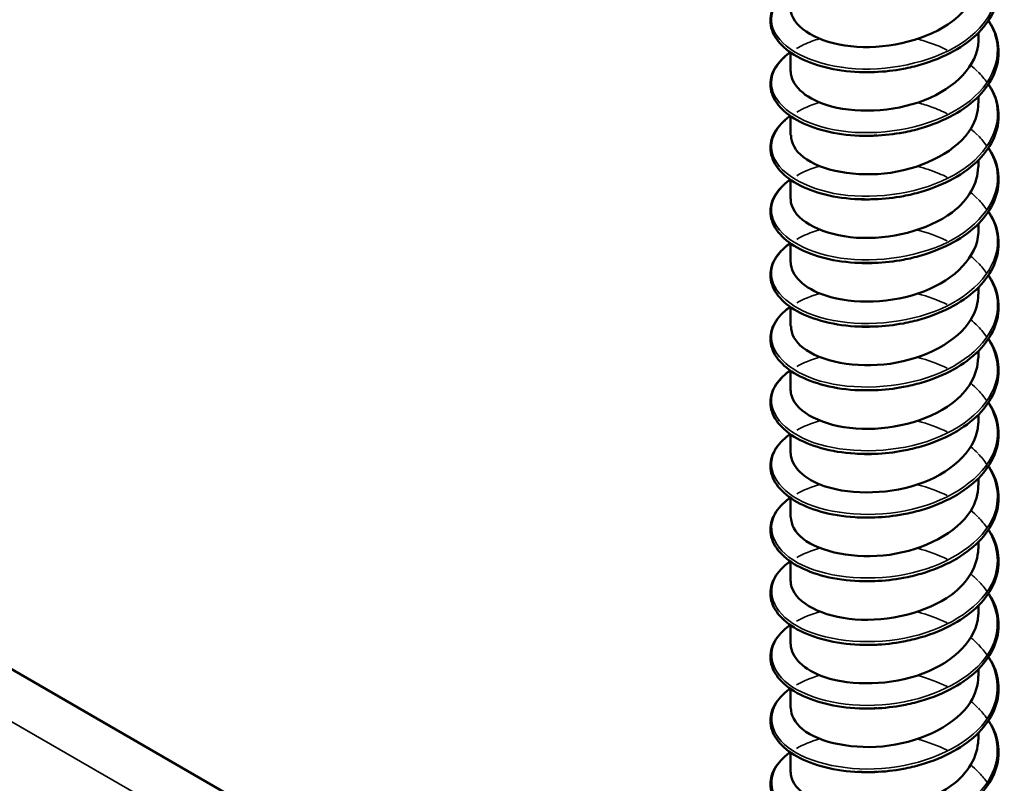
# Model space of a CAD drawing. Units: inches. Extents: x 0.6 to 33.4, y 0.6 to 21.4.
# Drawn here: x 15.1 to 15.3, y 14.7 to 14.8 of the extents above; entities that cross this region are included whole.
import ezdxf

# ---------------------------------------------------------------- set-up
doc = ezdxf.new("R2010")
doc.units = ezdxf.units.IN
doc.header["$LTSCALE"] = 2
doc.header["$MEASUREMENT"] = 0
doc.layers.add('Visible (ANSI)', color=7, linetype='Continuous', lineweight=50)
doc.layers.add('Visible Narrow (ANSI)', color=7, linetype='Continuous', lineweight=35)

msp = doc.modelspace()

# ---------------------------------------------------------------- linework, layer by layer
at = {"layer": 'Visible (ANSI)'}
for p, q in [((15.23017, 14.65802), (14.53044, 15.06201)), ((15.26084, 14.80898), (15.26084, 14.80996)), ((15.23417, 14.80446), (15.23417, 14.80716)), ((15.26084, 14.79995), (15.26084, 14.80092)), ((15.23417, 14.79543), (15.23417, 14.79813)), ((15.26084, 14.79091), (15.26084, 14.79189)), ((15.23417, 14.78639), (15.23417, 14.78909)), ((15.26084, 14.78187), (15.26084, 14.78285)), ((15.23417, 14.77736), (15.23417, 14.78005)), ((15.26084, 14.77284), (15.26084, 14.77382)), ((15.23417, 14.76832), (15.23417, 14.77102)), ((15.26084, 14.7638), (15.26084, 14.76478)), ((15.23417, 14.75928), (15.23417, 14.76198)), ((15.26084, 14.75477), (15.26084, 14.75574)), ((15.23417, 14.75025), (15.23417, 14.75295)), ((15.26084, 14.74573), (15.26084, 14.74671)), ((15.23417, 14.74121), (15.23417, 14.74391)), ((15.26084, 14.7367), (15.26084, 14.73767)), ((15.23417, 14.73218), (15.23417, 14.73488)), ((15.26084, 14.72766), (15.26084, 14.72864)), ((15.23417, 14.72314), (15.23417, 14.72584)), ((15.26084, 14.71862), (15.26084, 14.7196)), ((15.23417, 14.71411), (15.23417, 14.7168)), ((15.26084, 14.70959), (15.26084, 14.71056)), ((15.23417, 14.70507), (15.23417, 14.70777))]:
    msp.add_line(p, q, dxfattribs=at)
for points, knots in [([(15.26228, 14.82075), (15.26242, 14.82054), (15.26255, 14.82033), (15.26328, 14.81901), (15.26364, 14.81781), (15.26376, 14.81547), (15.26355, 14.81428), (15.26259, 14.81205), (15.26184, 14.81097), (15.2599, 14.80901), (15.25868, 14.8081), (15.25591, 14.80657), (15.25434, 14.80593), (15.25188, 14.80521), (15.25104, 14.80501), (15.24885, 14.8046), (15.24746, 14.80444), (15.2461, 14.80439)], [0.3811157, 0.3811157, 0.3811157, 0.3811157, 0.4002617, 0.4002617, 0.4997562, 0.4997562, 0.5975644, 0.5975644, 0.6950279, 0.6950279, 0.7942096, 0.7942096, 0.8941246, 0.8941246, 0.9435146, 0.9435146, 1.0219301, 1.0219301, 1.0219301, 1.0219301]), ([(15.23419, 14.8135), (15.23418, 14.81316), (15.23423, 14.81282), (15.23435, 14.81249), (15.23515, 14.81021), (15.23887, 14.80828), (15.24358, 14.80797), (15.2483, 14.80767), (15.25377, 14.80903), (15.25717, 14.81162), (15.2595, 14.8134), (15.26077, 14.81571), (15.2608, 14.81802)], [-276.568233, -276.568233, -276.568233, -276.568233, -276.405272, -276.405272, -276.405272, -275.296116, -275.296116, -275.296116, -274.18696, -274.18696, -274.18696, -273.42664, -273.42664, -273.42664, -273.42664]), ([(15.24395, 14.80439), (15.24223, 14.80445), (15.24056, 14.80469), (15.23758, 14.80544), (15.23623, 14.80596), (15.23399, 14.8072), (15.23307, 14.80795), (15.23178, 14.80956), (15.2314, 14.81046), (15.23124, 14.81222), (15.23145, 14.81311), (15.23237, 14.81472), (15.23308, 14.81548), (15.23403, 14.81617), (15.23408, 14.8162), (15.23412, 14.81623)], [0, 0, 0, 0, 0.1012795, 0.1012795, 0.2008414, 0.2008414, 0.3008956, 0.3008956, 0.4008345, 0.4008345, 0.4967934, 0.4967934, 0.5913266, 0.5913266, 0.5959837, 0.5959837, 0.5959837, 0.5959837]), ([(15.26228, 14.81172), (15.26242, 14.81151), (15.26255, 14.8113), (15.26328, 14.80997), (15.26364, 14.80878), (15.26376, 14.80643), (15.26355, 14.80525), (15.26259, 14.80301), (15.26184, 14.80193), (15.2599, 14.79997), (15.25868, 14.79907), (15.25591, 14.79753), (15.25434, 14.79689), (15.25188, 14.79617), (15.25104, 14.79597), (15.24885, 14.79556), (15.24746, 14.79541), (15.2461, 14.79535)], [0.3811157, 0.3811157, 0.3811157, 0.3811157, 0.4002617, 0.4002617, 0.4997562, 0.4997562, 0.5975644, 0.5975644, 0.6950279, 0.6950279, 0.7942096, 0.7942096, 0.8941246, 0.8941246, 0.9435146, 0.9435146, 1.0219301, 1.0219301, 1.0219301, 1.0219301]), ([(15.23419, 14.80447), (15.23423, 14.8026), (15.23609, 14.80073), (15.23922, 14.79973), (15.24309, 14.79849), (15.24871, 14.79864), (15.25317, 14.80039), (15.25763, 14.80213), (15.26072, 14.8054), (15.26084, 14.80877), (15.26084, 14.80884), (15.26084, 14.80891), (15.26084, 14.80898)], [-282.851418, -282.851418, -282.851418, -282.851418, -281.951053, -281.951053, -281.951053, -280.841897, -280.841897, -280.841897, -279.732741, -279.732741, -279.732741, -279.709825, -279.709825, -279.709825, -279.709825]), ([(15.24395, 14.79535), (15.24223, 14.79542), (15.24056, 14.79565), (15.23758, 14.7964), (15.23623, 14.79692), (15.23399, 14.79817), (15.23307, 14.79891), (15.23178, 14.80053), (15.2314, 14.80142), (15.23124, 14.80319), (15.23145, 14.80407), (15.23237, 14.80569), (15.23308, 14.80644), (15.23403, 14.80713), (15.23408, 14.80717), (15.23412, 14.8072)], [0, 0, 0, 0, 0.1012795, 0.1012795, 0.2008414, 0.2008414, 0.3008956, 0.3008956, 0.4008345, 0.4008345, 0.4967934, 0.4967934, 0.5913266, 0.5913266, 0.5959837, 0.5959837, 0.5959837, 0.5959837]), ([(15.26228, 14.80268), (15.26242, 14.80247), (15.26255, 14.80226), (15.26328, 14.80093), (15.26364, 14.79974), (15.26376, 14.79739), (15.26355, 14.79621), (15.26259, 14.79397), (15.26184, 14.7929), (15.2599, 14.79093), (15.25868, 14.79003), (15.25591, 14.7885), (15.25434, 14.78785), (15.25188, 14.78714), (15.25104, 14.78694), (15.24885, 14.78652), (15.24746, 14.78637), (15.2461, 14.78632)], [0.3811157, 0.3811157, 0.3811157, 0.3811157, 0.4002617, 0.4002617, 0.4997562, 0.4997562, 0.5975644, 0.5975644, 0.6950279, 0.6950279, 0.7942096, 0.7942096, 0.8941246, 0.8941246, 0.9435146, 0.9435146, 1.0219301, 1.0219301, 1.0219301, 1.0219301]), ([(15.23423, 14.79543), (15.23422, 14.79433), (15.23481, 14.79322), (15.23599, 14.79231), (15.23848, 14.79038), (15.24348, 14.78938), (15.2484, 14.7901), (15.25332, 14.79083), (15.25792, 14.79326), (15.25982, 14.79642), (15.26049, 14.79754), (15.26081, 14.79874), (15.2608, 14.79994)], [-289.134603, -289.134603, -289.134603, -289.134603, -288.605989, -288.605989, -288.605989, -287.496833, -287.496833, -287.496833, -286.387677, -286.387677, -286.387677, -285.993011, -285.993011, -285.993011, -285.993011]), ([(15.24395, 14.78632), (15.24223, 14.78638), (15.24056, 14.78662), (15.23758, 14.78737), (15.23623, 14.78789), (15.23399, 14.78913), (15.23307, 14.78988), (15.23178, 14.79149), (15.2314, 14.79239), (15.23124, 14.79415), (15.23145, 14.79503), (15.23237, 14.79665), (15.23308, 14.79741), (15.23403, 14.7981), (15.23408, 14.79813), (15.23412, 14.79816)], [0, 0, 0, 0, 0.1012795, 0.1012795, 0.2008414, 0.2008414, 0.3008956, 0.3008956, 0.4008345, 0.4008345, 0.4967934, 0.4967934, 0.5913266, 0.5913266, 0.5959837, 0.5959837, 0.5959837, 0.5959837]), ([(15.26228, 14.79365), (15.26242, 14.79344), (15.26255, 14.79322), (15.26328, 14.7919), (15.26364, 14.79071), (15.26376, 14.78836), (15.26355, 14.78717), (15.26259, 14.78494), (15.26184, 14.78386), (15.2599, 14.7819), (15.25868, 14.78099), (15.25591, 14.77946), (15.25434, 14.77882), (15.25188, 14.7781), (15.25104, 14.7779), (15.24885, 14.77749), (15.24746, 14.77733), (15.2461, 14.77728)], [0.3811157, 0.3811157, 0.3811157, 0.3811157, 0.4002617, 0.4002617, 0.4997562, 0.4997562, 0.5975644, 0.5975644, 0.6950279, 0.6950279, 0.7942096, 0.7942096, 0.8941246, 0.8941246, 0.9435146, 0.9435146, 1.0219301, 1.0219301, 1.0219301, 1.0219301]), ([(15.23419, 14.78639), (15.23418, 14.78606), (15.23423, 14.78574), (15.23434, 14.78542), (15.23511, 14.78314), (15.2388, 14.78119), (15.24351, 14.78087), (15.24821, 14.78055), (15.25369, 14.78189), (15.25711, 14.78447), (15.25948, 14.78625), (15.26077, 14.78858), (15.2608, 14.79091)], [-295.417789, -295.417789, -295.417789, -295.417789, -295.260926, -295.260926, -295.260926, -294.15177, -294.15177, -294.15177, -293.042614, -293.042614, -293.042614, -292.276196, -292.276196, -292.276196, -292.276196]), ([(15.24395, 14.77728), (15.24223, 14.77735), (15.24056, 14.77758), (15.23758, 14.77833), (15.23623, 14.77885), (15.23399, 14.7801), (15.23307, 14.78084), (15.23178, 14.78246), (15.2314, 14.78335), (15.23124, 14.78512), (15.23145, 14.786), (15.23237, 14.78761), (15.23308, 14.78837), (15.23403, 14.78906), (15.23408, 14.78909), (15.23412, 14.78913)], [0, 0, 0, 0, 0.1012795, 0.1012795, 0.2008414, 0.2008414, 0.3008956, 0.3008956, 0.4008345, 0.4008345, 0.4967934, 0.4967934, 0.5913266, 0.5913266, 0.5959837, 0.5959837, 0.5959837, 0.5959837]), ([(15.26228, 14.78461), (15.26242, 14.7844), (15.26255, 14.78419), (15.26328, 14.78286), (15.26364, 14.78167), (15.26376, 14.77932), (15.26355, 14.77814), (15.26259, 14.7759), (15.26184, 14.77482), (15.2599, 14.77286), (15.25868, 14.77196), (15.25591, 14.77043), (15.25434, 14.76978), (15.25188, 14.76907), (15.25104, 14.76887), (15.24885, 14.76845), (15.24746, 14.7683), (15.2461, 14.76824)], [0.3811157, 0.3811157, 0.3811157, 0.3811157, 0.4002617, 0.4002617, 0.4997562, 0.4997562, 0.5975644, 0.5975644, 0.6950279, 0.6950279, 0.7942096, 0.7942096, 0.8941246, 0.8941246, 0.9435146, 0.9435146, 1.0219301, 1.0219301, 1.0219301, 1.0219301]), ([(15.23419, 14.77736), (15.23423, 14.7755), (15.23606, 14.77365), (15.23916, 14.77264), (15.243, 14.77139), (15.24862, 14.77152), (15.2531, 14.77325), (15.25757, 14.77497), (15.26069, 14.77823), (15.26084, 14.78161), (15.26084, 14.7817), (15.26084, 14.78179), (15.26084, 14.78187)], [-301.700974, -301.700974, -301.700974, -301.700974, -300.806707, -300.806707, -300.806707, -299.697551, -299.697551, -299.697551, -298.588394, -298.588394, -298.588394, -298.559381, -298.559381, -298.559381, -298.559381]), ([(15.24395, 14.76824), (15.24223, 14.76831), (15.24056, 14.76855), (15.23758, 14.7693), (15.23623, 14.76981), (15.23399, 14.77106), (15.23307, 14.7718), (15.23178, 14.77342), (15.2314, 14.77432), (15.23124, 14.77608), (15.23145, 14.77696), (15.23237, 14.77858), (15.23308, 14.77933), (15.23403, 14.78003), (15.23408, 14.78006), (15.23412, 14.78009)], [0, 0, 0, 0, 0.1012795, 0.1012795, 0.2008414, 0.2008414, 0.3008956, 0.3008956, 0.4008345, 0.4008345, 0.4967934, 0.4967934, 0.5913266, 0.5913266, 0.5959837, 0.5959837, 0.5959837, 0.5959837]), ([(15.26228, 14.77557), (15.26242, 14.77536), (15.26255, 14.77515), (15.26328, 14.77383), (15.26364, 14.77264), (15.26376, 14.77029), (15.26355, 14.7691), (15.26259, 14.76687), (15.26184, 14.76579), (15.2599, 14.76383), (15.25868, 14.76292), (15.25591, 14.76139), (15.25434, 14.76075), (15.25188, 14.76003), (15.25104, 14.75983), (15.24885, 14.75942), (15.24746, 14.75926), (15.2461, 14.75921)], [0.3811157, 0.3811157, 0.3811157, 0.3811157, 0.4002617, 0.4002617, 0.4997562, 0.4997562, 0.5975644, 0.5975644, 0.6950279, 0.6950279, 0.7942096, 0.7942096, 0.8941246, 0.8941246, 0.9435146, 0.9435146, 1.0219301, 1.0219301, 1.0219301, 1.0219301]), ([(15.23423, 14.76832), (15.23422, 14.76723), (15.23479, 14.76614), (15.23595, 14.76523), (15.23841, 14.7633), (15.2434, 14.76228), (15.24832, 14.76298), (15.25324, 14.76369), (15.25786, 14.76611), (15.25978, 14.76926), (15.26048, 14.7704), (15.26081, 14.77162), (15.2608, 14.77284)], [-307.984159, -307.984159, -307.984159, -307.984159, -307.461643, -307.461643, -307.461643, -306.352487, -306.352487, -306.352487, -305.243331, -305.243331, -305.243331, -304.842567, -304.842567, -304.842567, -304.842567]), ([(15.24395, 14.75921), (15.24223, 14.75927), (15.24056, 14.75951), (15.23758, 14.76026), (15.23623, 14.76078), (15.23399, 14.76202), (15.23307, 14.76277), (15.23178, 14.76438), (15.2314, 14.76528), (15.23124, 14.76704), (15.23145, 14.76793), (15.23237, 14.76954), (15.23308, 14.7703), (15.23403, 14.77099), (15.23408, 14.77102), (15.23412, 14.77106)], [0, 0, 0, 0, 0.1012795, 0.1012795, 0.2008414, 0.2008414, 0.3008956, 0.3008956, 0.4008345, 0.4008345, 0.4967934, 0.4967934, 0.5913266, 0.5913266, 0.5959837, 0.5959837, 0.5959837, 0.5959837]), ([(15.26228, 14.76654), (15.26242, 14.76633), (15.26255, 14.76612), (15.26328, 14.76479), (15.26364, 14.7636), (15.26376, 14.76125), (15.26355, 14.76007), (15.26259, 14.75783), (15.26184, 14.75675), (15.2599, 14.75479), (15.25868, 14.75389), (15.25591, 14.75235), (15.25434, 14.75171), (15.25188, 14.75099), (15.25104, 14.75079), (15.24885, 14.75038), (15.24746, 14.75023), (15.2461, 14.75017)], [0.3811157, 0.3811157, 0.3811157, 0.3811157, 0.4002617, 0.4002617, 0.4997562, 0.4997562, 0.5975644, 0.5975644, 0.6950279, 0.6950279, 0.7942096, 0.7942096, 0.8941246, 0.8941246, 0.9435146, 0.9435146, 1.0219301, 1.0219301, 1.0219301, 1.0219301]), ([(15.23418, 14.75928), (15.23418, 14.75897), (15.23422, 14.75866), (15.23433, 14.75835), (15.23507, 14.75606), (15.23874, 14.75411), (15.24343, 14.75377), (15.24812, 14.75343), (15.25362, 14.75475), (15.25706, 14.75732), (15.25945, 14.75911), (15.26077, 14.76146), (15.2608, 14.76381)], [-314.267345, -314.267345, -314.267345, -314.267345, -314.11658, -314.11658, -314.11658, -313.007424, -313.007424, -313.007424, -311.898268, -311.898268, -311.898268, -311.125752, -311.125752, -311.125752, -311.125752]), ([(15.24395, 14.75017), (15.24223, 14.75024), (15.24056, 14.75047), (15.23758, 14.75122), (15.23623, 14.75174), (15.23399, 14.75299), (15.23307, 14.75373), (15.23178, 14.75535), (15.2314, 14.75624), (15.23124, 14.75801), (15.23145, 14.75889), (15.23237, 14.76051), (15.23308, 14.76126), (15.23403, 14.76195), (15.23408, 14.76199), (15.23412, 14.76202)], [0, 0, 0, 0, 0.1012795, 0.1012795, 0.2008414, 0.2008414, 0.3008956, 0.3008956, 0.4008345, 0.4008345, 0.4967934, 0.4967934, 0.5913266, 0.5913266, 0.5959837, 0.5959837, 0.5959837, 0.5959837]), ([(15.26228, 14.7575), (15.26242, 14.75729), (15.26255, 14.75708), (15.26328, 14.75575), (15.26364, 14.75456), (15.26376, 14.75222), (15.26355, 14.75103), (15.26259, 14.7488), (15.26184, 14.74772), (15.2599, 14.74575), (15.25868, 14.74485), (15.25591, 14.74332), (15.25434, 14.74267), (15.25188, 14.74196), (15.25104, 14.74176), (15.24885, 14.74134), (15.24746, 14.74119), (15.2461, 14.74114)], [0.3811157, 0.3811157, 0.3811157, 0.3811157, 0.4002617, 0.4002617, 0.4997562, 0.4997562, 0.5975644, 0.5975644, 0.6950279, 0.6950279, 0.7942096, 0.7942096, 0.8941246, 0.8941246, 0.9435146, 0.9435146, 1.0219301, 1.0219301, 1.0219301, 1.0219301]), ([(15.23419, 14.75025), (15.23423, 14.74841), (15.23603, 14.74657), (15.2391, 14.74555), (15.24292, 14.74429), (15.24854, 14.7444), (15.25302, 14.74611), (15.25751, 14.74782), (15.26066, 14.75107), (15.26083, 14.75445), (15.26084, 14.75455), (15.26084, 14.75466), (15.26084, 14.75477)], [-320.55053, -320.55053, -320.55053, -320.55053, -319.662361, -319.662361, -319.662361, -318.553204, -318.553204, -318.553204, -317.444048, -317.444048, -317.444048, -317.408937, -317.408937, -317.408937, -317.408937]), ([(15.24395, 14.74114), (15.24223, 14.7412), (15.24056, 14.74144), (15.23758, 14.74219), (15.23623, 14.74271), (15.23399, 14.74395), (15.23307, 14.7447), (15.23178, 14.74631), (15.2314, 14.74721), (15.23124, 14.74897), (15.23145, 14.74985), (15.23237, 14.75147), (15.23308, 14.75223), (15.23403, 14.75292), (15.23408, 14.75295), (15.23412, 14.75298)], [0, 0, 0, 0, 0.1012795, 0.1012795, 0.2008414, 0.2008414, 0.3008956, 0.3008956, 0.4008345, 0.4008345, 0.4967934, 0.4967934, 0.5913266, 0.5913266, 0.5959837, 0.5959837, 0.5959837, 0.5959837]), ([(15.24645, 14.75019), (15.24642, 14.75019), (15.24639, 14.75018), (15.24637, 14.75018), (15.24544, 14.75013), (15.24453, 14.75013), (15.24364, 14.7502)], [312.7762739, 312.7762739, 312.7762739, 312.7762739, 312.7820224, 312.7820224, 312.7820224, 312.9912939, 312.9912939, 312.9912939, 312.9912939]), ([(15.26228, 14.74847), (15.26242, 14.74826), (15.26255, 14.74804), (15.26328, 14.74672), (15.26364, 14.74553), (15.26376, 14.74318), (15.26355, 14.74199), (15.26259, 14.73976), (15.26184, 14.73868), (15.2599, 14.73672), (15.25868, 14.73581), (15.25591, 14.73428), (15.25434, 14.73364), (15.25188, 14.73292), (15.25104, 14.73272), (15.24885, 14.73231), (15.24746, 14.73215), (15.2461, 14.7321)], [0.3811157, 0.3811157, 0.3811157, 0.3811157, 0.4002617, 0.4002617, 0.4997562, 0.4997562, 0.5975644, 0.5975644, 0.6950279, 0.6950279, 0.7942096, 0.7942096, 0.8941246, 0.8941246, 0.9435146, 0.9435146, 1.0219301, 1.0219301, 1.0219301, 1.0219301]), ([(15.23422, 14.74121), (15.23422, 14.74014), (15.23478, 14.73906), (15.23591, 14.73815), (15.23835, 14.73621), (15.24332, 14.73518), (15.24824, 14.73586), (15.25316, 14.73655), (15.2578, 14.73895), (15.25975, 14.7421), (15.26047, 14.74325), (15.26081, 14.74449), (15.2608, 14.74573)], [-326.833715, -326.833715, -326.833715, -326.833715, -326.317297, -326.317297, -326.317297, -325.208141, -325.208141, -325.208141, -324.098985, -324.098985, -324.098985, -323.692123, -323.692123, -323.692123, -323.692123]), ([(15.24395, 14.7321), (15.24223, 14.73217), (15.24056, 14.7324), (15.23758, 14.73315), (15.23623, 14.73367), (15.23399, 14.73492), (15.23307, 14.73566), (15.23178, 14.73728), (15.2314, 14.73817), (15.23124, 14.73994), (15.23145, 14.74082), (15.23237, 14.74243), (15.23308, 14.74319), (15.23403, 14.74388), (15.23408, 14.74392), (15.23412, 14.74395)], [0, 0, 0, 0, 0.1012795, 0.1012795, 0.2008414, 0.2008414, 0.3008956, 0.3008956, 0.4008345, 0.4008345, 0.4967934, 0.4967934, 0.5913266, 0.5913266, 0.5959837, 0.5959837, 0.5959837, 0.5959837]), ([(15.26228, 14.73943), (15.26242, 14.73922), (15.26255, 14.73901), (15.26328, 14.73768), (15.26364, 14.73649), (15.26376, 14.73414), (15.26355, 14.73296), (15.26259, 14.73072), (15.26184, 14.72964), (15.2599, 14.72768), (15.25868, 14.72678), (15.25591, 14.72525), (15.25434, 14.7246), (15.25188, 14.72389), (15.25104, 14.72369), (15.24885, 14.72327), (15.24746, 14.72312), (15.2461, 14.72306)], [0.3811157, 0.3811157, 0.3811157, 0.3811157, 0.4002617, 0.4002617, 0.4997562, 0.4997562, 0.5975644, 0.5975644, 0.6950279, 0.6950279, 0.7942096, 0.7942096, 0.8941246, 0.8941246, 0.9435146, 0.9435146, 1.0219301, 1.0219301, 1.0219301, 1.0219301]), ([(15.23418, 14.73218), (15.23418, 14.73187), (15.23422, 14.73157), (15.23431, 14.73128), (15.23502, 14.72899), (15.23867, 14.72702), (15.24335, 14.72667), (15.24804, 14.72631), (15.25354, 14.72761), (15.257, 14.73017), (15.25943, 14.73196), (15.26077, 14.73433), (15.26081, 14.7367)], [-333.1169, -333.1169, -333.1169, -333.1169, -332.972234, -332.972234, -332.972234, -331.863078, -331.863078, -331.863078, -330.753922, -330.753922, -330.753922, -329.975308, -329.975308, -329.975308, -329.975308]), ([(15.24395, 14.72306), (15.24223, 14.72313), (15.24056, 14.72337), (15.23758, 14.72412), (15.23623, 14.72464), (15.23399, 14.72588), (15.23307, 14.72662), (15.23178, 14.72824), (15.2314, 14.72914), (15.23124, 14.7309), (15.23145, 14.73178), (15.23237, 14.7334), (15.23308, 14.73415), (15.23403, 14.73485), (15.23408, 14.73488), (15.23412, 14.73491)], [0, 0, 0, 0, 0.1012795, 0.1012795, 0.2008414, 0.2008414, 0.3008956, 0.3008956, 0.4008345, 0.4008345, 0.4967934, 0.4967934, 0.5913266, 0.5913266, 0.5959837, 0.5959837, 0.5959837, 0.5959837]), ([(15.26228, 14.73039), (15.26242, 14.73018), (15.26255, 14.72997), (15.26328, 14.72865), (15.26364, 14.72746), (15.26376, 14.72511), (15.26355, 14.72392), (15.26259, 14.72169), (15.26184, 14.72061), (15.2599, 14.71865), (15.25868, 14.71774), (15.25591, 14.71621), (15.25434, 14.71557), (15.25188, 14.71485), (15.25104, 14.71465), (15.24885, 14.71424), (15.24746, 14.71408), (15.2461, 14.71403)], [0.3811157, 0.3811157, 0.3811157, 0.3811157, 0.4002617, 0.4002617, 0.4997562, 0.4997562, 0.5975644, 0.5975644, 0.6950279, 0.6950279, 0.7942096, 0.7942096, 0.8941246, 0.8941246, 0.9435146, 0.9435146, 1.0219301, 1.0219301, 1.0219301, 1.0219301]), ([(15.2342, 14.72314), (15.23424, 14.72131), (15.23601, 14.71948), (15.23903, 14.71847), (15.24284, 14.71719), (15.24845, 14.71728), (15.25295, 14.71898), (15.25745, 14.72067), (15.26063, 14.72391), (15.26083, 14.72728), (15.26084, 14.72741), (15.26084, 14.72753), (15.26084, 14.72766)], [-339.400086, -339.400086, -339.400086, -339.400086, -338.518014, -338.518014, -338.518014, -337.408858, -337.408858, -337.408858, -336.299702, -336.299702, -336.299702, -336.258493, -336.258493, -336.258493, -336.258493]), ([(15.24395, 14.71403), (15.24223, 14.7141), (15.24056, 14.71433), (15.23758, 14.71508), (15.23623, 14.7156), (15.23399, 14.71684), (15.23307, 14.71759), (15.23178, 14.7192), (15.2314, 14.7201), (15.23124, 14.72186), (15.23145, 14.72275), (15.23237, 14.72436), (15.23308, 14.72512), (15.23403, 14.72581), (15.23408, 14.72584), (15.23412, 14.72588)], [0, 0, 0, 0, 0.1012795, 0.1012795, 0.2008414, 0.2008414, 0.3008956, 0.3008956, 0.4008345, 0.4008345, 0.4967934, 0.4967934, 0.5913266, 0.5913266, 0.5959837, 0.5959837, 0.5959837, 0.5959837]), ([(15.24645, 14.72308), (15.24639, 14.72308), (15.24634, 14.72307), (15.24629, 14.72307), (15.24539, 14.72302), (15.2445, 14.72303), (15.24364, 14.72309)], [331.6258299, 331.6258299, 331.6258299, 331.6258299, 331.6376762, 331.6376762, 331.6376762, 331.8408498, 331.8408498, 331.8408498, 331.8408498]), ([(15.26228, 14.72136), (15.26242, 14.72115), (15.26255, 14.72094), (15.26328, 14.71961), (15.26364, 14.71842), (15.26376, 14.71607), (15.26355, 14.71489), (15.26259, 14.71265), (15.26184, 14.71157), (15.2599, 14.70961), (15.25868, 14.70871), (15.25591, 14.70717), (15.25434, 14.70653), (15.25188, 14.70581), (15.25104, 14.70561), (15.24885, 14.7052), (15.24746, 14.70505), (15.2461, 14.70499)], [0.3811157, 0.3811157, 0.3811157, 0.3811157, 0.4002617, 0.4002617, 0.4997562, 0.4997562, 0.5975644, 0.5975644, 0.6950279, 0.6950279, 0.7942096, 0.7942096, 0.8941246, 0.8941246, 0.9435146, 0.9435146, 1.0219301, 1.0219301, 1.0219301, 1.0219301]), ([(15.23422, 14.7141), (15.23422, 14.71304), (15.23476, 14.71198), (15.23587, 14.71108), (15.23828, 14.70913), (15.24323, 14.70808), (15.24816, 14.70875), (15.25308, 14.70942), (15.25774, 14.7118), (15.25972, 14.71494), (15.26046, 14.71611), (15.26081, 14.71736), (15.2608, 14.71862)], [-345.683271, -345.683271, -345.683271, -345.683271, -345.172951, -345.172951, -345.172951, -344.063795, -344.063795, -344.063795, -342.954639, -342.954639, -342.954639, -342.541678, -342.541678, -342.541678, -342.541678]), ([(15.24395, 14.70499), (15.24223, 14.70506), (15.24056, 14.7053), (15.23758, 14.70605), (15.23623, 14.70656), (15.23399, 14.70781), (15.23307, 14.70855), (15.23178, 14.71017), (15.2314, 14.71106), (15.23124, 14.71283), (15.23145, 14.71371), (15.23237, 14.71533), (15.23308, 14.71608), (15.23403, 14.71678), (15.23408, 14.71681), (15.23412, 14.71684)], [0, 0, 0, 0, 0.1012795, 0.1012795, 0.2008414, 0.2008414, 0.3008956, 0.3008956, 0.4008345, 0.4008345, 0.4967934, 0.4967934, 0.5913266, 0.5913266, 0.5959837, 0.5959837, 0.5959837, 0.5959837]), ([(15.26228, 14.71232), (15.26242, 14.71211), (15.26255, 14.7119), (15.26328, 14.71058), (15.26364, 14.70938), (15.26376, 14.70704), (15.26355, 14.70585), (15.26259, 14.70362), (15.26184, 14.70254), (15.2599, 14.70058), (15.25868, 14.69967), (15.25591, 14.69814), (15.25434, 14.6975), (15.25188, 14.69678), (15.25104, 14.69658), (15.24885, 14.69617), (15.24746, 14.69601), (15.2461, 14.69596)], [0.3811157, 0.3811157, 0.3811157, 0.3811157, 0.4002617, 0.4002617, 0.4997562, 0.4997562, 0.5975644, 0.5975644, 0.6950279, 0.6950279, 0.7942096, 0.7942096, 0.8941246, 0.8941246, 0.9435146, 0.9435146, 1.0219301, 1.0219301, 1.0219301, 1.0219301]), ([(15.23418, 14.70507), (15.23418, 14.70478), (15.23422, 14.70449), (15.2343, 14.70421), (15.23498, 14.70192), (15.2386, 14.69994), (15.24327, 14.69956), (15.24795, 14.69919), (15.25346, 14.70047), (15.25694, 14.70302), (15.25941, 14.70482), (15.26077, 14.70721), (15.26081, 14.70959)], [-351.966456, -351.966456, -351.966456, -351.966456, -351.827888, -351.827888, -351.827888, -350.718732, -350.718732, -350.718732, -349.609575, -349.609575, -349.609575, -348.824864, -348.824864, -348.824864, -348.824864]), ([(15.24395, 14.69596), (15.24223, 14.69602), (15.24056, 14.69626), (15.23758, 14.69701), (15.23623, 14.69753), (15.23399, 14.69877), (15.23307, 14.69952), (15.23178, 14.70113), (15.2314, 14.70203), (15.23124, 14.70379), (15.23145, 14.70468), (15.23237, 14.70629), (15.23308, 14.70705), (15.23403, 14.70774), (15.23408, 14.70777), (15.23412, 14.7078)], [0, 0, 0, 0, 0.1012795, 0.1012795, 0.2008414, 0.2008414, 0.3008956, 0.3008956, 0.4008345, 0.4008345, 0.4967934, 0.4967934, 0.5913266, 0.5913266, 0.5959837, 0.5959837, 0.5959837, 0.5959837])]:
    msp.add_open_spline(points, degree=3, knots=knots, dxfattribs=at)
for points in [[(15.24645, 14.8044), (15.24549, 14.80434), (15.24455, 14.80435), (15.24365, 14.80441)], [(15.2461, 14.8044), (15.24538, 14.80436), (15.24466, 14.80436), (15.24395, 14.80439)], [(15.24644, 14.79539), (15.24549, 14.79533), (15.24455, 14.79532), (15.24363, 14.79537)], [(15.2461, 14.79537), (15.24538, 14.79533), (15.24466, 14.79533), (15.24395, 14.79535)], [(15.24645, 14.78635), (15.2455, 14.7863), (15.24456, 14.7863), (15.24365, 14.78636)], [(15.2461, 14.78634), (15.24538, 14.7863), (15.24466, 14.7863), (15.24395, 14.78632)], [(15.24645, 14.7773), (15.24549, 14.77724), (15.24455, 14.77724), (15.24364, 14.7773)], [(15.2461, 14.77731), (15.24538, 14.77727), (15.24466, 14.77727), (15.24395, 14.77729)], [(15.24644, 14.76828), (15.24549, 14.76822), (15.24455, 14.76821), (15.24363, 14.76826)], [(15.24611, 14.76827), (15.24538, 14.76824), (15.24466, 14.76824), (15.24395, 14.76826)], [(15.24645, 14.75925), (15.2455, 14.75919), (15.24456, 14.75919), (15.24365, 14.75925)], [(15.24611, 14.75924), (15.24538, 14.75921), (15.24466, 14.75921), (15.24396, 14.75923)], [(15.24611, 14.7502), (15.24539, 14.75017), (15.24467, 14.75017), (15.24396, 14.7502)], [(15.24644, 14.74118), (15.24549, 14.74111), (15.24455, 14.74111), (15.24363, 14.74116)], [(15.24611, 14.74116), (15.24539, 14.74114), (15.24467, 14.74114), (15.24396, 14.74116)], [(15.24645, 14.73214), (15.2455, 14.73208), (15.24456, 14.73209), (15.24365, 14.73214)], [(15.24611, 14.73212), (15.24539, 14.7321), (15.24467, 14.7321), (15.24396, 14.73213)], [(15.24611, 14.72308), (15.24539, 14.72306), (15.24467, 14.72306), (15.24397, 14.72309)], [(15.24644, 14.71407), (15.24549, 14.71401), (15.24455, 14.714), (15.24363, 14.71405)], [(15.24611, 14.71404), (15.24539, 14.71401), (15.24467, 14.71402), (15.24397, 14.71405)], [(15.24645, 14.70503), (15.2455, 14.70498), (15.24456, 14.70498), (15.24365, 14.70504)], [(15.24611, 14.705), (15.24539, 14.70497), (15.24467, 14.70498), (15.24396, 14.70501)]]:
    msp.add_open_spline(points, degree=3, dxfattribs=at)
at = {"layer": 'Visible Narrow (ANSI)'}
msp.add_line((14.53036, 15.05461), (15.22021, 14.65632), dxfattribs=at)
for points, knots in [([(15.26225, 14.82071), (15.26251, 14.82032), (15.26273, 14.81991), (15.26291, 14.8195), (15.26452, 14.81585), (15.26297, 14.81173), (15.25902, 14.80888), (15.25507, 14.80603), (15.24886, 14.80453), (15.24338, 14.80486), (15.23791, 14.80519), (15.23337, 14.80732), (15.23195, 14.80998), (15.23083, 14.81209), (15.2317, 14.81446), (15.23415, 14.81623)], [273.019391, 273.019391, 273.019391, 273.019391, 273.139633, 273.139633, 273.139633, 274.198314, 274.198314, 274.198314, 275.256995, 275.256995, 275.256995, 276.315675, 276.315675, 276.315675, 277.154848, 277.154848, 277.154848, 277.154848]), ([(15.26224, 14.81167), (15.26265, 14.81105), (15.26297, 14.8104), (15.26319, 14.80974), (15.26442, 14.80604), (15.26245, 14.80199), (15.25822, 14.7993), (15.254, 14.79661), (15.24769, 14.79536), (15.24233, 14.79591), (15.23696, 14.79646), (15.23275, 14.79876), (15.23171, 14.80147), (15.23096, 14.80345), (15.23191, 14.80557), (15.23416, 14.80719)], [279.302577, 279.302577, 279.302577, 279.302577, 279.491718, 279.491718, 279.491718, 280.550398, 280.550398, 280.550398, 281.609079, 281.609079, 281.609079, 282.66776, 282.66776, 282.66776, 283.438034, 283.438034, 283.438034, 283.438034]), ([(15.23503, 14.80775), (15.23568, 14.80813), (15.23641, 14.80847), (15.23721, 14.80876), (15.23755, 14.80889), (15.2379, 14.809), (15.23826, 14.80911)], [283.5312019, 283.5312019, 283.5312019, 283.5312019, 283.7264406, 283.7264406, 283.7264406, 283.8089389, 283.8089389, 283.8089389, 283.8089389]), ([(15.25223, 14.80908), (15.25256, 14.80899), (15.25289, 14.80889), (15.25321, 14.80879), (15.25434, 14.80844), (15.25541, 14.80801), (15.2564, 14.80751)], [284.7204882, 284.7204882, 284.7204882, 284.7204882, 284.7851214, 284.7851214, 284.7851214, 285.0101048, 285.0101048, 285.0101048, 285.0101048]), ([(15.26223, 14.80264), (15.26279, 14.80178), (15.26319, 14.80089), (15.26339, 14.79998), (15.26424, 14.79623), (15.26185, 14.79228), (15.25737, 14.78976), (15.2529, 14.78724), (15.24652, 14.78624), (15.24129, 14.787), (15.23606, 14.78776), (15.2322, 14.79023), (15.23155, 14.79297), (15.23112, 14.79479), (15.23211, 14.79667), (15.23417, 14.79815)], [285.585762, 285.585762, 285.585762, 285.585762, 285.843802, 285.843802, 285.843802, 286.902483, 286.902483, 286.902483, 287.961164, 287.961164, 287.961164, 289.019844, 289.019844, 289.019844, 289.721219, 289.721219, 289.721219, 289.721219]), ([(15.23504, 14.79871), (15.23592, 14.79922), (15.23694, 14.79967), (15.23808, 14.80002), (15.23814, 14.80004), (15.2382, 14.80006), (15.23826, 14.80007)], [289.8143872, 289.8143872, 289.8143872, 289.8143872, 290.0785251, 290.0785251, 290.0785251, 290.0921243, 290.0921243, 290.0921243, 290.0921243]), ([(15.25223, 14.80004), (15.25291, 14.79986), (15.25358, 14.79965), (15.25423, 14.79941), (15.25499, 14.79913), (15.25572, 14.79882), (15.25641, 14.79848)], [291.0036735, 291.0036735, 291.0036735, 291.0036735, 291.1372059, 291.1372059, 291.1372059, 291.2932901, 291.2932901, 291.2932901, 291.2932901]), ([(15.26223, 14.7936), (15.26293, 14.79252), (15.26338, 14.79137), (15.26352, 14.79021), (15.26397, 14.78644), (15.26118, 14.78258), (15.25648, 14.78025), (15.25177, 14.77791), (15.24535, 14.77717), (15.24029, 14.77814), (15.23522, 14.7791), (15.23172, 14.78171), (15.23146, 14.78447), (15.23131, 14.78612), (15.23231, 14.78778), (15.23417, 14.78911)], [291.868947, 291.868947, 291.868947, 291.868947, 292.195887, 292.195887, 292.195887, 293.254567, 293.254567, 293.254567, 294.313248, 294.313248, 294.313248, 295.371929, 295.371929, 295.371929, 296.004404, 296.004404, 296.004404, 296.004404]), ([(15.25223, 14.791), (15.25326, 14.79072), (15.25427, 14.79039), (15.25522, 14.78999), (15.25563, 14.78982), (15.25603, 14.78964), (15.25641, 14.78944)], [297.2868588, 297.2868588, 297.2868588, 297.2868588, 297.4892904, 297.4892904, 297.4892904, 297.5764755, 297.5764755, 297.5764755, 297.5764755]), ([(15.26222, 14.78456), (15.26307, 14.78325), (15.26355, 14.78185), (15.26357, 14.78044), (15.26363, 14.77666), (15.26045, 14.77292), (15.25554, 14.77078), (15.25063, 14.76863), (15.24419, 14.76815), (15.23932, 14.76931), (15.23444, 14.77047), (15.23132, 14.77321), (15.23145, 14.77598), (15.23152, 14.77745), (15.23251, 14.77889), (15.23417, 14.78007)], [298.152132, 298.152132, 298.152132, 298.152132, 298.547971, 298.547971, 298.547971, 299.606652, 299.606652, 299.606652, 300.665333, 300.665333, 300.665333, 301.724013, 301.724013, 301.724013, 302.287589, 302.287589, 302.287589, 302.287589]), ([(15.25223, 14.78196), (15.25361, 14.78159), (15.25495, 14.78111), (15.25617, 14.78053), (15.25625, 14.78049), (15.25633, 14.78045), (15.25642, 14.78041)], [303.5700441, 303.5700441, 303.5700441, 303.5700441, 303.8413748, 303.8413748, 303.8413748, 303.8596608, 303.8596608, 303.8596608, 303.8596608]), ([(15.26221, 14.77552), (15.2632, 14.77398), (15.26369, 14.77232), (15.26354, 14.77066), (15.26322, 14.76689), (15.25965, 14.76328), (15.25456, 14.76134), (15.24947, 14.7594), (15.24305, 14.75917), (15.23838, 14.76052), (15.23372, 14.76187), (15.23099, 14.76473), (15.23151, 14.76748), (15.23175, 14.76876), (15.2327, 14.77), (15.23417, 14.77103)], [304.435318, 304.435318, 304.435318, 304.435318, 304.900056, 304.900056, 304.900056, 305.958736, 305.958736, 305.958736, 307.017417, 307.017417, 307.017417, 308.076098, 308.076098, 308.076098, 308.570775, 308.570775, 308.570775, 308.570775]), ([(15.26221, 14.76649), (15.26334, 14.76472), (15.2638, 14.76278), (15.26344, 14.76089), (15.26273, 14.75714), (15.2588, 14.75368), (15.25355, 14.75194), (15.2483, 14.75021), (15.24193, 14.75023), (15.23749, 14.75176), (15.23306, 14.7533), (15.23074, 14.75625), (15.23165, 14.75898), (15.23202, 14.76007), (15.2329, 14.76111), (15.23417, 14.762)], [310.718503, 310.718503, 310.718503, 310.718503, 311.25214, 311.25214, 311.25214, 312.310821, 312.310821, 312.310821, 313.369502, 313.369502, 313.369502, 314.428182, 314.428182, 314.428182, 314.85396, 314.85396, 314.85396, 314.85396]), ([(15.26221, 14.75746), (15.26348, 14.75546), (15.26389, 14.75324), (15.26327, 14.75113), (15.26217, 14.74741), (15.2579, 14.74412), (15.25251, 14.74259), (15.24713, 14.74106), (15.24083, 14.74134), (15.23665, 14.74304), (15.23247, 14.74475), (15.23057, 14.74779), (15.23187, 14.75047), (15.2323, 14.75137), (15.23309, 14.75222), (15.23416, 14.75296)], [317.001688, 317.001688, 317.001688, 317.001688, 317.604225, 317.604225, 317.604225, 318.662905, 318.662905, 318.662905, 319.721586, 319.721586, 319.721586, 320.780267, 320.780267, 320.780267, 321.137145, 321.137145, 321.137145, 321.137145]), ([(15.26221, 14.74842), (15.26362, 14.74619), (15.26395, 14.74369), (15.26301, 14.74137), (15.26153, 14.7377), (15.25694, 14.73459), (15.25145, 14.73328), (15.24595, 14.73197), (15.23977, 14.73249), (15.23586, 14.73436), (15.23196, 14.73622), (15.23049, 14.73933), (15.23215, 14.74195), (15.23261, 14.74266), (15.23329, 14.74333), (15.23415, 14.74393)], [323.284874, 323.284874, 323.284874, 323.284874, 323.956309, 323.956309, 323.956309, 325.01499, 325.01499, 325.01499, 326.073671, 326.073671, 326.073671, 327.132351, 327.132351, 327.132351, 327.420331, 327.420331, 327.420331, 327.420331]), ([(15.26222, 14.73939), (15.26376, 14.73693), (15.26398, 14.73414), (15.26269, 14.73162), (15.26083, 14.72802), (15.25595, 14.7251), (15.25037, 14.72401), (15.24479, 14.72292), (15.23874, 14.72368), (15.23513, 14.7257), (15.23152, 14.72771), (15.23048, 14.73087), (15.23252, 14.73342), (15.23294, 14.73395), (15.23349, 14.73444), (15.23414, 14.7349)], [329.568059, 329.568059, 329.568059, 329.568059, 330.308394, 330.308394, 330.308394, 331.367074, 331.367074, 331.367074, 332.425755, 332.425755, 332.425755, 333.484436, 333.484436, 333.484436, 333.703516, 333.703516, 333.703516, 333.703516]), ([(15.25977, 14.7331), (15.25993, 14.73297), (15.26008, 14.73284), (15.26023, 14.7327), (15.26042, 14.73254), (15.2606, 14.73237), (15.26077, 14.73219)], [335.5564709, 335.5564709, 335.5564709, 335.5564709, 335.6017973, 335.6017973, 335.6017973, 335.6590835, 335.6590835, 335.6590835, 335.6590835]), ([(15.26223, 14.73035), (15.26391, 14.72767), (15.26399, 14.72458), (15.26229, 14.72189), (15.26007, 14.71837), (15.25491, 14.71565), (15.24927, 14.71478), (15.24364, 14.71391), (15.23776, 14.71492), (15.23445, 14.71707), (15.23115, 14.71922), (15.23055, 14.72241), (15.23295, 14.72487), (15.23329, 14.72522), (15.23369, 14.72555), (15.23414, 14.72587)], [335.851244, 335.851244, 335.851244, 335.851244, 336.660478, 336.660478, 336.660478, 337.719159, 337.719159, 337.719159, 338.77784, 338.77784, 338.77784, 339.83652, 339.83652, 339.83652, 339.986701, 339.986701, 339.986701, 339.986701]), ([(15.26084, 14.72309), (15.26085, 14.72307), (15.26086, 14.72306), (15.26088, 14.72305), (15.26133, 14.72258), (15.26173, 14.72209), (15.26207, 14.72158)], [341.9500284, 341.9500284, 341.9500284, 341.9500284, 341.9538818, 341.9538818, 341.9538818, 342.1083009, 342.1083009, 342.1083009, 342.1083009]), ([(15.26224, 14.72132), (15.26406, 14.7184), (15.26396, 14.71502), (15.26182, 14.71218), (15.25925, 14.70875), (15.25383, 14.70624), (15.24817, 14.7056), (15.24251, 14.70495), (15.23682, 14.70619), (15.23384, 14.70847), (15.23086, 14.71074), (15.23071, 14.71395), (15.23345, 14.71631), (15.23366, 14.71649), (15.23389, 14.71666), (15.23413, 14.71683)], [342.13443, 342.13443, 342.13443, 342.13443, 343.012563, 343.012563, 343.012563, 344.071243, 344.071243, 344.071243, 345.129924, 345.129924, 345.129924, 346.188605, 346.188605, 346.188605, 346.269887, 346.269887, 346.269887, 346.269887]), ([(15.26084, 14.71405), (15.26106, 14.71383), (15.26126, 14.7136), (15.26146, 14.71337), (15.26168, 14.7131), (15.26189, 14.71283), (15.26208, 14.71254)], [348.2332137, 348.2332137, 348.2332137, 348.2332137, 348.3059663, 348.3059663, 348.3059663, 348.3914862, 348.3914862, 348.3914862, 348.3914862]), ([(15.26225, 14.71229), (15.26422, 14.70914), (15.26389, 14.70545), (15.26129, 14.70248), (15.25837, 14.69917), (15.25273, 14.69687), (15.24706, 14.69646), (15.2414, 14.69604), (15.23593, 14.6975), (15.23329, 14.69989), (15.23065, 14.70227), (15.23094, 14.70548), (15.23402, 14.70772), (15.23406, 14.70775), (15.23409, 14.70777), (15.23413, 14.7078)], [348.417615, 348.417615, 348.417615, 348.417615, 349.364647, 349.364647, 349.364647, 350.423328, 350.423328, 350.423328, 351.482009, 351.482009, 351.482009, 352.540689, 352.540689, 352.540689, 352.553072, 352.553072, 352.553072, 352.553072]), ([(15.26083, 14.70501), (15.26126, 14.70458), (15.26164, 14.70413), (15.26197, 14.70367), (15.26201, 14.70362), (15.26205, 14.70356), (15.26209, 14.70351)], [354.516399, 354.516399, 354.516399, 354.516399, 354.6580508, 354.6580508, 354.6580508, 354.6746715, 354.6746715, 354.6746715, 354.6746715])]:
    msp.add_open_spline(points, degree=3, knots=knots, dxfattribs=at)
for points in [[(15.25973, 14.80537), (15.26009, 14.80507), (15.26042, 14.80477), (15.26073, 14.80446)], [(15.2608, 14.80439), (15.26128, 14.80391), (15.2617, 14.80341), (15.26206, 14.80289)], [(15.25973, 14.79633), (15.26009, 14.79604), (15.26042, 14.79574), (15.26073, 14.79543)], [(15.2608, 14.79536), (15.26127, 14.79487), (15.26169, 14.79437), (15.26205, 14.79385)], [(15.23505, 14.78967), (15.23597, 14.79021), (15.23705, 14.79068), (15.23826, 14.79104)], [(15.25974, 14.7873), (15.26009, 14.78701), (15.26042, 14.7867), (15.26073, 14.78639)], [(15.2608, 14.78632), (15.26127, 14.78584), (15.26169, 14.78534), (15.26204, 14.78482)], [(15.23505, 14.78063), (15.23598, 14.78117), (15.23706, 14.78164), (15.23827, 14.782)], [(15.25974, 14.77827), (15.26009, 14.77797), (15.26042, 14.77767), (15.26073, 14.77736)], [(15.2608, 14.77729), (15.26127, 14.77681), (15.26168, 14.7763), (15.26204, 14.77578)], [(15.23505, 14.7716), (15.23599, 14.77213), (15.23707, 14.77259), (15.23828, 14.77296)], [(15.25222, 14.77291), (15.25371, 14.77252), (15.25512, 14.772), (15.25642, 14.77137)], [(15.25975, 14.76923), (15.2601, 14.76894), (15.26043, 14.76864), (15.26074, 14.76833)], [(15.26081, 14.76826), (15.26127, 14.76777), (15.26168, 14.76727), (15.26204, 14.76675)], [(15.23505, 14.76256), (15.23599, 14.76309), (15.23708, 14.76355), (15.23828, 14.76392)], [(15.25222, 14.76387), (15.2537, 14.76348), (15.25512, 14.76296), (15.25641, 14.76233)], [(15.25976, 14.7602), (15.26011, 14.75991), (15.26044, 14.75961), (15.26074, 14.75929)], [(15.26081, 14.75922), (15.26128, 14.75874), (15.26169, 14.75823), (15.26204, 14.75771)], [(15.23505, 14.75352), (15.23599, 14.75405), (15.23708, 14.75451), (15.23829, 14.75488)], [(15.25222, 14.75484), (15.2537, 14.75444), (15.25512, 14.75392), (15.25641, 14.75329)], [(15.25977, 14.75117), (15.26012, 14.75088), (15.26045, 14.75057), (15.26075, 14.75026)], [(15.26082, 14.75019), (15.26129, 14.74971), (15.2617, 14.7492), (15.26205, 14.74868)], [(15.23504, 14.74449), (15.23599, 14.74502), (15.23708, 14.74548), (15.23829, 14.74584)], [(15.25221, 14.7458), (15.25369, 14.7454), (15.25511, 14.74488), (15.25641, 14.74425)], [(15.25977, 14.74213), (15.26013, 14.74184), (15.26046, 14.74154), (15.26076, 14.74123)], [(15.26083, 14.74116), (15.2613, 14.74067), (15.26171, 14.74017), (15.26205, 14.73965)], [(15.23504, 14.73545), (15.23598, 14.73598), (15.23708, 14.73644), (15.23829, 14.7368)], [(15.25221, 14.73677), (15.25369, 14.73636), (15.25511, 14.73584), (15.2564, 14.73521)], [(15.26084, 14.73212), (15.26131, 14.73164), (15.26172, 14.73113), (15.26206, 14.73061)], [(15.23503, 14.72642), (15.23597, 14.72695), (15.23708, 14.7274), (15.23829, 14.72776)], [(15.25221, 14.72773), (15.25369, 14.72733), (15.2551, 14.7268), (15.2564, 14.72617)], [(15.25977, 14.72406), (15.26013, 14.72377), (15.26046, 14.72347), (15.26077, 14.72316)], [(15.23502, 14.71739), (15.23597, 14.71792), (15.23707, 14.71837), (15.23829, 14.71873)], [(15.25221, 14.7187), (15.25369, 14.7183), (15.2551, 14.71777), (15.25639, 14.71713)], [(15.25976, 14.71502), (15.26012, 14.71473), (15.26046, 14.71443), (15.26077, 14.71412)], [(15.23502, 14.70836), (15.23596, 14.70889), (15.23706, 14.70934), (15.23828, 14.70969)], [(15.25222, 14.70967), (15.25369, 14.70926), (15.2551, 14.70873), (15.25639, 14.7081)], [(15.25976, 14.70598), (15.26011, 14.70569), (15.26045, 14.70539), (15.26076, 14.70508)]]:
    msp.add_open_spline(points, degree=3, dxfattribs=at)

doc.saveas('drawing.dxf')
